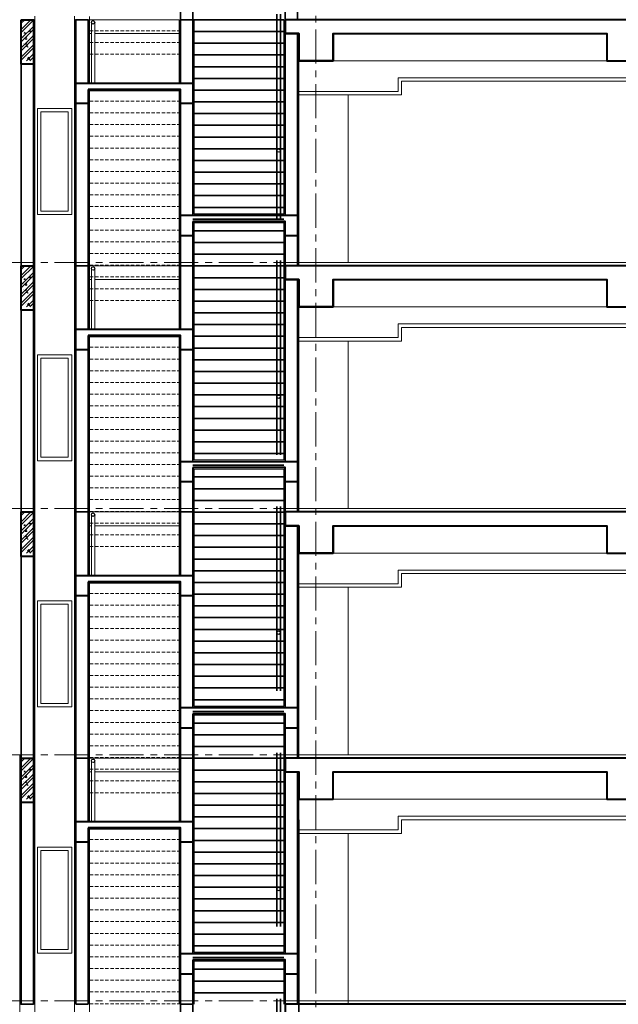
# Model space of a CAD drawing. Units: millimetres. Extents: x 1429078 to 1733737, y 916630 to 1214344.
# Drawn here: x 1458957 to 1467705, y 981759 to 996159 of the extents above; entities that cross this region are included whole.
import ezdxf

# ---------------------------------------------------------------- set-up
doc = ezdxf.new("R2010")
doc.units = ezdxf.units.MM
doc.header["$LTSCALE"] = 200
doc.linetypes.add('CENTER', pattern=[2, 1.25, -0.25, 0.25, -0.25])
doc.linetypes.add('DASHED2', pattern=[0.375, 0.25, -0.125])
for name, color, linetype, lineweight in [('001 axis', 251, 'CENTER', 9), ('003 - Thine', 9, 'Continuous', 9), ('004 normal line', 7, 'Continuous', 15), ('005 normal line_0.15', 7, 'Continuous', 15), ('006 thin line_0.05', 145, 'Continuous', 9), ('007 thick line_0.3', 6, 'Continuous', 30), ('008 - Concrete', 3, 'Continuous', 40), ('008 concrete', 3, 'Continuous', 40), ('009  wall', 2, 'Continuous', 35), ('009 - Wall', 2, 'Continuous', 35), ('013 hatch', 251, 'Continuous', 0), ('014 mortar', 1, 'Continuous', 0), ('015 Steel', 4, 'Continuous', 13), ('Door+Window', 142, 'Continuous', 9), ('FALSE CEILING', 25, 'Continuous', 9), ('Thin Line', 8, 'Continuous', 5), ('thine line', 127, 'Continuous', 5)]:
    doc.layers.add(name, color=color, linetype=linetype, lineweight=lineweight)

msp = doc.modelspace()

# ---------------------------------------------------------------- hatches: boundary and pattern name
at = {"layer": '013 hatch'}
h = msp.add_hatch(dxfattribs=at)
h.set_pattern_fill('AR-CONC', color=256, style=0)
h.set_pattern_definition([(50, (-799531.96, -82217.1), (182.184669, -15.9390855), [19.05, -209.55]), (355, (-799531.96, -82217.1), (-35.242826, 191.056643), [15.24, -167.64]), (100.451, (-799516.78, -82218.43), (146.942502, 175.116688), [16.19, -178.09]), (46.1842, (-799531.96, -82166.3), (271.07904, -42.042328), [28.575, -314.325]), (96.6356, (-799509.37, -82169.8), (237.404234, 247.425556), [24.285, -267.135]), (351.184, (-799531.96, -82166.3), (237.404606, 247.425118), [22.86, -251.46]), (21, (-799506.56, -82179), (151.61488, -102.2655185), [19.05, -209.55]), (326, (-799506.56, -82179), (61.802028, 184.187966), [15.24, -167.64]), (71.4514, (-799493.93, -82187.53), (213.416491, 81.922858), [16.19, -178.09]), (37.5, (-799531.96, -82217.104), (3.0886033, 84.5550389), [0, -165.608, 0, -170.18, 0, -168.275]), (7.5, (-799531.96, -82217.1), (66.8196625, 100.1805748), [0, -97.028, 0, -161.798, 0, -64.135]), (327.5, (-799588.605, -82217.104), (135.5905952, -5.728744), [0, -63.5, 0, -198.12, 0, -262.89]), (317.5, (-799614, -82217.1), (148.1291814, 25.426491), [0, -82.55, 0, -131.572, 0, -186.69])])
h.paths.add_polyline_path([(1458976.7, 996159), (1459156.7, 996159), (1459156.7, 995559), (1458976.7, 995559)])
h = msp.add_hatch(dxfattribs=at)
h.set_pattern_fill('ANSI32', color=256, scale=10, style=0)
h.set_pattern_definition([(45, (-799531.96, -82217.1), (-67.351921, 67.351921), []), (45, (-799487.06, -82217.1), (-67.351921, 67.351921), [])])
h.paths.add_polyline_path([(1458976.7, 996159), (1459156.7, 996159), (1459156.7, 995559), (1458976.7, 995559)])
h = msp.add_hatch(dxfattribs=at)
h.set_pattern_fill('AR-CONC', color=256, style=0)
h.set_pattern_definition([(50, (-799531.96, -85817.1), (182.184669, -15.9390855), [19.05, -209.55]), (355, (-799531.96, -85817.1), (-35.242826, 191.056643), [15.24, -167.64]), (100.451, (-799516.78, -85818.43), (146.942502, 175.116688), [16.19, -178.09]), (46.1842, (-799531.96, -85766.3), (271.07904, -42.042328), [28.575, -314.325]), (96.6356, (-799509.37, -85769.8), (237.404234, 247.425556), [24.285, -267.135]), (351.184, (-799531.96, -85766.3), (237.404606, 247.425118), [22.86, -251.46]), (21, (-799506.56, -85779), (151.61488, -102.2655185), [19.05, -209.55]), (326, (-799506.56, -85779), (61.802028, 184.187966), [15.24, -167.64]), (71.4514, (-799493.93, -85787.53), (213.416491, 81.922858), [16.19, -178.09]), (37.5, (-799531.96, -85817.104), (3.0886033, 84.5550389), [0, -165.608, 0, -170.18, 0, -168.275]), (7.5, (-799531.96, -85817.1), (66.8196625, 100.1805748), [0, -97.028, 0, -161.798, 0, -64.135]), (327.5, (-799588.605, -85817.104), (135.5905952, -5.728744), [0, -63.5, 0, -198.12, 0, -262.89]), (317.5, (-799614, -85817.1), (148.1291814, 25.426491), [0, -82.55, 0, -131.572, 0, -186.69])])
h.paths.add_polyline_path([(1458976.7, 992559), (1459156.7, 992559), (1459156.7, 991959), (1458976.7, 991959)])
h = msp.add_hatch(dxfattribs=at)
h.set_pattern_fill('ANSI32', color=256, scale=10, style=0)
h.set_pattern_definition([(45, (-799531.96, -85817.1), (-67.351921, 67.351921), []), (45, (-799487.06, -85817.1), (-67.351921, 67.351921), [])])
h.paths.add_polyline_path([(1458976.7, 992559), (1459156.7, 992559), (1459156.7, 991959), (1458976.7, 991959)])
h = msp.add_hatch(dxfattribs=at)
h.set_pattern_fill('AR-CONC', color=256, style=0)
h.set_pattern_definition([(50, (-799531.96, -89417.1), (182.184669, -15.9390855), [19.05, -209.55]), (355, (-799531.96, -89417.1), (-35.242826, 191.056643), [15.24, -167.64]), (100.451, (-799516.78, -89418.43), (146.942502, 175.116688), [16.19, -178.09]), (46.1842, (-799531.96, -89366.3), (271.07904, -42.042328), [28.575, -314.325]), (96.6356, (-799509.37, -89369.8), (237.404234, 247.425556), [24.285, -267.135]), (351.184, (-799531.96, -89366.3), (237.404606, 247.425118), [22.86, -251.46]), (21, (-799506.56, -89379), (151.61488, -102.2655185), [19.05, -209.55]), (326, (-799506.56, -89379), (61.802028, 184.187966), [15.24, -167.64]), (71.4514, (-799493.93, -89387.53), (213.416491, 81.922858), [16.19, -178.09]), (37.5, (-799531.96, -89417.104), (3.0886033, 84.5550389), [0, -165.608, 0, -170.18, 0, -168.275]), (7.5, (-799531.96, -89417.1), (66.8196625, 100.1805748), [0, -97.028, 0, -161.798, 0, -64.135]), (327.5, (-799588.605, -89417.104), (135.5905952, -5.728744), [0, -63.5, 0, -198.12, 0, -262.89]), (317.5, (-799614, -89417.1), (148.1291814, 25.426491), [0, -82.55, 0, -131.572, 0, -186.69])])
h.paths.add_polyline_path([(1458976.7, 988959), (1459156.7, 988959), (1459156.7, 988359), (1458976.7, 988359)])
h = msp.add_hatch(dxfattribs=at)
h.set_pattern_fill('ANSI32', color=256, scale=10, style=0)
h.set_pattern_definition([(45, (-799531.96, -89417.1), (-67.351921, 67.351921), []), (45, (-799487.06, -89417.1), (-67.351921, 67.351921), [])])
h.paths.add_polyline_path([(1458976.7, 988959), (1459156.7, 988959), (1459156.7, 988359), (1458976.7, 988359)])
h = msp.add_hatch(dxfattribs=at)
h.set_pattern_fill('AR-CONC', color=256, style=0)
h.set_pattern_definition([(50, (-799531.96, -93017.1), (182.184669, -15.9390855), [19.05, -209.55]), (355, (-799531.96, -93017.1), (-35.242826, 191.056643), [15.24, -167.64]), (100.451, (-799516.78, -93018.43), (146.942502, 175.116688), [16.19, -178.09]), (46.1842, (-799531.96, -92966.3), (271.07904, -42.042328), [28.575, -314.325]), (96.6356, (-799509.37, -92969.8), (237.404234, 247.425556), [24.285, -267.135]), (351.184, (-799531.96, -92966.3), (237.404606, 247.425118), [22.86, -251.46]), (21, (-799506.56, -92979), (151.61488, -102.2655185), [19.05, -209.55]), (326, (-799506.56, -92979), (61.802028, 184.187966), [15.24, -167.64]), (71.4514, (-799493.93, -92987.53), (213.416491, 81.922858), [16.19, -178.09]), (37.5, (-799531.96, -93017.104), (3.0886033, 84.5550389), [0, -165.608, 0, -170.18, 0, -168.275]), (7.5, (-799531.96, -93017.1), (66.8196625, 100.1805748), [0, -97.028, 0, -161.798, 0, -64.135]), (327.5, (-799588.605, -93017.104), (135.5905952, -5.728744), [0, -63.5, 0, -198.12, 0, -262.89]), (317.5, (-799614, -93017.1), (148.1291814, 25.426491), [0, -82.55, 0, -131.572, 0, -186.69])])
h.paths.add_polyline_path([(1458976.7, 985359), (1459156.7, 985359), (1459156.7, 984759), (1458976.7, 984759)])
h = msp.add_hatch(dxfattribs=at)
h.set_pattern_fill('ANSI32', color=256, scale=10, style=0)
h.set_pattern_definition([(45, (-799531.96, -93017.1), (-67.351921, 67.351921), []), (45, (-799487.06, -93017.1), (-67.351921, 67.351921), [])])
h.paths.add_polyline_path([(1458976.7, 985359), (1459156.7, 985359), (1459156.7, 984759), (1458976.7, 984759)])

# ---------------------------------------------------------------- linework, layer by layer
at = {"layer": '001 axis', "ltscale": 2}
for p, q in [((1463286.4, 1011217), (1463286.7, 973570.8)), ((1440267.2, 992609), (1478430.5, 992609)), ((1440267.2, 989009), (1478430.5, 989009)), ((1440267.2, 985409), (1478430.5, 985409)), ((1440267.2, 981809), (1478430.5, 981809))]:
    msp.add_line(p, q, dxfattribs=at)
at = {"layer": '003 - Thine', "ltscale": 2000}
for p, q in [((1460003.9, 996119.8), (1460003.9, 995231.5)), ((1460053.9, 996119.8), (1460053.9, 995231.5)), ((1459956.7, 995959), (1460003.9, 995959)), ((1460003.9, 992519.8), (1460003.9, 991631.5)), ((1460053.9, 992519.8), (1460053.9, 991631.5)), ((1459956.7, 992359), (1460003.9, 992359)), ((1460003.9, 988919.8), (1460003.9, 988031.5)), ((1460053.9, 988919.8), (1460053.9, 988031.5)), ((1459956.7, 988759), (1460003.9, 988759)), ((1460003.9, 985319.8), (1460003.9, 984431.5)), ((1460053.9, 985319.8), (1460053.9, 984431.5)), ((1459956.7, 985159), (1460003.9, 985159))]:
    msp.add_line(p, q, dxfattribs=at)
at = {"layer": '004 normal line', "ltscale": 2000}
msp.add_line((1463756.7, 984259), (1463756.7, 981759), dxfattribs=at)
at = {"layer": '005 normal line_0.15', "ltscale": 2000}
for p, q in [((1463756.7, 995059), (1463756.7, 992609)), ((1463756.7, 991459), (1463756.7, 989009)), ((1463756.7, 987859), (1463756.7, 985409))]:
    msp.add_line(p, q, dxfattribs=at)
at = {"layer": '006 thin line_0.05'}
for p, q in [((1463536.7, 995559), (1467536.4, 995559)), ((1463536.7, 991959), (1467536.4, 991959)), ((1463536.7, 988359), (1467536.4, 988359)), ((1463536.7, 984759), (1467536.4, 984759))]:
    msp.add_line(p, q, dxfattribs=at)
at = {"layer": '007 thick line_0.3'}
for p, q in [((1461486.7, 996159), (1462716.7, 996159)), ((1461486.7, 992559), (1462716.7, 992559)), ((1461486.7, 988959), (1462716.7, 988959)), ((1461486.7, 985359), (1462716.7, 985359))]:
    msp.add_line(p, q, dxfattribs=at)
for centre in [(1460028.9, 996119.8), (1462741.7, 994244.8), (1460028.9, 992519.8), (1462741.7, 990644.8), (1460028.9, 988919.8), (1462741.7, 987194.8), (1460028.9, 985319.8), (1462741.7, 983444.8)]:
    msp.add_circle(centre, 25, dxfattribs=at)
at = {"layer": '008 - Concrete'}
for points in [[(1472236.7, 995959), (1472236.7, 995559), (1472736.7, 995559), (1472736.7, 996159), (1462836.7, 996159), (1462836.7, 995959), (1463036.7, 995959), (1463036.7, 995559), (1463536.7, 995559), (1463536.7, 995959), (1467536.4, 995959), (1467536.4, 995559), (1468036.4, 995559), (1468036.4, 995959), (1472236.7, 995959)], [(1472236.7, 992359), (1472236.7, 991959), (1472736.7, 991959), (1472736.7, 992559), (1462836.7, 992559), (1462836.7, 992359), (1463036.7, 992359), (1463036.7, 991959), (1463536.7, 991959), (1463536.7, 992359), (1467536.4, 992359), (1467536.4, 991959), (1468036.4, 991959), (1468036.4, 992359), (1472236.7, 992359)], [(1472236.7, 988759), (1472236.7, 988359), (1472736.7, 988359), (1472736.7, 988959), (1462836.7, 988959), (1462836.7, 988759), (1463036.7, 988759), (1463036.7, 988359), (1463536.7, 988359), (1463536.7, 988759), (1467536.4, 988759), (1467536.4, 988359), (1468036.4, 988359), (1468036.4, 988759), (1472236.7, 988759)], [(1472236.7, 985159), (1472236.7, 984277.5), (1472986.7, 984277.5), (1472986.7, 985359), (1462836.7, 985359), (1462836.7, 985159), (1463036.7, 985159), (1463036.7, 984759), (1463536.7, 984759), (1463536.7, 985159), (1467536.4, 985159), (1467536.4, 984759), (1468036.4, 984759), (1468036.4, 985159), (1472236.7, 985159)], [(1471836.7, 981559), (1471836.7, 981159), (1472316.7, 981159), (1472316.7, 981559), (1472536.7, 981559), (1472536.7, 981759), (1462836.7, 981759), (1462836.7, 981559), (1463036.7, 981559), (1463036.7, 981159), (1463536.7, 981159), (1463536.7, 981559), (1467536.4, 981559), (1467536.4, 981159), (1468036.4, 981159), (1468036.4, 981559), (1471836.7, 981559)]]:
    msp.add_lwpolyline(points, dxfattribs=at)
at = {"layer": '008 concrete', "ltscale": 2000}
for p, q in [((1462836.7, 995959), (1462836.7, 996159)), ((1463036.7, 995559), (1463036.7, 995959)), ((1463536.7, 995959), (1463536.7, 995559)), ((1463536.7, 995559), (1463036.7, 995559)), ((1462836.7, 992359), (1462836.7, 992559)), ((1463036.7, 991959), (1463036.7, 992359)), ((1463536.7, 992359), (1463536.7, 991959)), ((1463536.7, 991959), (1463036.7, 991959)), ((1462836.7, 988759), (1462836.7, 988959)), ((1463036.7, 988359), (1463036.7, 988759)), ((1463536.7, 988759), (1463536.7, 988359)), ((1463536.7, 988359), (1463036.7, 988359))]:
    msp.add_line(p, q, dxfattribs=at)
for points in [[(1458976.7, 996159), (1459156.7, 996159), (1459156.7, 995509), (1458976.7, 995509)], [(1458976.7, 992559), (1459156.7, 992559), (1459156.7, 991909), (1458976.7, 991909)], [(1458976.7, 988959), (1459156.7, 988959), (1459156.7, 988309), (1458976.7, 988309)], [(1458976.7, 985359), (1459156.7, 985359), (1459156.7, 984709), (1458976.7, 984709)]]:
    msp.add_lwpolyline(points, close=True, dxfattribs=at)
for points in [[(1463036.7, 995959), (1462836.7, 995959)], [(1463036.7, 992359), (1462836.7, 992359)], [(1463036.7, 988759), (1462836.7, 988759)]]:
    msp.add_lwpolyline(points, dxfattribs=at)
at = {"layer": '008 concrete'}
for points in [[(1459956.7, 995139.3), (1459956.7, 994931.5), (1459776.7, 994931.5), (1459776.7, 995231.5), (1461486.7, 995231.5), (1461486.7, 994931.5), (1461306.7, 994931.5), (1461306.7, 995139.3), (1459956.7, 995139.3)], [(1461486.7, 993207.6), (1461486.7, 992999.9), (1461306.7, 992999.9), (1461306.7, 993299.9), (1463016.7, 993299.9), (1463016.7, 992999.9), (1462836.7, 992999.9), (1462836.7, 993207.6), (1461486.7, 993207.6)], [(1459956.7, 991539.3), (1459956.7, 991331.5), (1459776.7, 991331.5), (1459776.7, 991631.5), (1461486.7, 991631.5), (1461486.7, 991331.5), (1461306.7, 991331.5), (1461306.7, 991539.3), (1459956.7, 991539.3)], [(1461486.7, 989607.6), (1461486.7, 989399.9), (1461306.7, 989399.9), (1461306.7, 989699.9), (1463016.7, 989699.9), (1463016.7, 989399.9), (1462836.7, 989399.9), (1462836.7, 989607.6), (1461486.7, 989607.6)], [(1459956.7, 987939.3), (1459956.7, 987731.5), (1459776.7, 987731.5), (1459776.7, 988031.5), (1461486.7, 988031.5), (1461486.7, 987731.5), (1461306.7, 987731.5), (1461306.7, 987939.3), (1459956.7, 987939.3)], [(1461486.7, 986007.6), (1461486.7, 985799.9), (1461306.7, 985799.9), (1461306.7, 986099.9), (1463016.7, 986099.9), (1463016.7, 985799.9), (1462836.7, 985799.9), (1462836.7, 986007.6), (1461486.7, 986007.6)], [(1459956.7, 984339.3), (1459956.7, 984131.5), (1459776.7, 984131.5), (1459776.7, 984431.5), (1461486.7, 984431.5), (1461486.7, 984131.5), (1461306.7, 984131.5), (1461306.7, 984339.3), (1459956.7, 984339.3)], [(1461486.7, 982407.6), (1461486.7, 982199.9), (1461306.7, 982199.9), (1461306.7, 982499.9), (1463016.7, 982499.9), (1463016.7, 982199.9), (1462836.7, 982199.9), (1462836.7, 982407.6), (1461486.7, 982407.6)]]:
    msp.add_lwpolyline(points, dxfattribs=at)
at = {"layer": '009  wall', "ltscale": 2000}
for p, q in [((1462716.7, 996238), (1462716.7, 993844.8)), ((1462766.7, 996238), (1462766.7, 993844.8)), ((1462716.7, 995638), (1462716.7, 993244.8)), ((1462766.7, 995638), (1462766.7, 993244.8)), ((1462716.7, 992638), (1462716.7, 990244.8)), ((1462766.7, 992638), (1462766.7, 990244.8)), ((1462716.7, 992188), (1462716.7, 989794.8)), ((1462766.7, 992188), (1462766.7, 989794.8)), ((1462716.7, 989038), (1462716.7, 986644.8)), ((1462766.7, 989038), (1462766.7, 986644.8)), ((1462716.7, 988738), (1462716.7, 986344.8)), ((1462766.7, 988738), (1462766.7, 986344.8)), ((1462716.7, 985438), (1462716.7, 983044.8)), ((1462766.7, 985438), (1462766.7, 983044.8)), ((1462716.7, 985288), (1462716.7, 982894.8)), ((1462766.7, 985288), (1462766.7, 982894.8)), ((1462716.7, 981838), (1462716.7, 979444.8)), ((1462766.7, 981838), (1462766.7, 979444.8))]:
    msp.add_line(p, q, dxfattribs=at)
at = {"layer": '009  wall', "linetype": 'ByBlock'}
for p, q in [((1462816.7, 996156.8), (1461486.7, 996156.8)), ((1462816.7, 995985.4), (1461486.7, 995985.4)), ((1462816.7, 995814), (1461486.7, 995814)), ((1462816.7, 995642.6), (1461486.7, 995642.6)), ((1462816.7, 995471.2), (1461486.7, 995471.2)), ((1462816.7, 995299.7), (1461486.7, 995299.7)), ((1462816.7, 995128.3), (1461486.7, 995128.3)), ((1462816.7, 994956.9), (1461486.7, 994956.9)), ((1462816.7, 994785.5), (1461486.7, 994785.5)), ((1462816.7, 994614.1), (1461486.7, 994614.1)), ((1462816.7, 994442.6), (1461486.7, 994442.6)), ((1462816.7, 994271.2), (1461486.7, 994271.2)), ((1462816.7, 994099.8), (1461486.7, 994099.8)), ((1462816.7, 993928.4), (1461486.7, 993928.4)), ((1462816.7, 993757), (1461486.7, 993757)), ((1462816.7, 993585.5), (1461486.7, 993585.5)), ((1462816.7, 993585.4), (1461486.7, 993585.4)), ((1462816.7, 993414.1), (1461486.7, 993414.1)), ((1462816.7, 993413.9), (1461486.7, 993413.9)), ((1462816.7, 993242.7), (1461486.7, 993242.7)), ((1462816.7, 993071.3), (1461486.7, 993071.3)), ((1462816.7, 993071.1), (1461486.7, 993071.1)), ((1462816.7, 992899.7), (1461486.7, 992899.7)), ((1462816.7, 992728.3), (1461486.7, 992728.3)), ((1462816.7, 992556.8), (1461486.7, 992556.8)), ((1462816.7, 992385.4), (1461486.7, 992385.4)), ((1462816.7, 992214), (1461486.7, 992214)), ((1462816.7, 992042.6), (1461486.7, 992042.6)), ((1462816.7, 991871.2), (1461486.7, 991871.2)), ((1462816.7, 991699.7), (1461486.7, 991699.7)), ((1462816.7, 991528.3), (1461486.7, 991528.3)), ((1462816.7, 991356.9), (1461486.7, 991356.9)), ((1462816.7, 991185.5), (1461486.7, 991185.5)), ((1462816.7, 991014.1), (1461486.7, 991014.1)), ((1462816.7, 990842.6), (1461486.7, 990842.6)), ((1462816.7, 990671.2), (1461486.7, 990671.2)), ((1462816.7, 990499.8), (1461486.7, 990499.8)), ((1462816.7, 990328.4), (1461486.7, 990328.4)), ((1462816.7, 990157), (1461486.7, 990157)), ((1462816.7, 989985.5), (1461486.7, 989985.5)), ((1462816.7, 989985.4), (1461486.7, 989985.4)), ((1462816.7, 989814.1), (1461486.7, 989814.1)), ((1462816.7, 989813.9), (1461486.7, 989813.9)), ((1462816.7, 989642.7), (1461486.7, 989642.7)), ((1462816.7, 989471.3), (1461486.7, 989471.3)), ((1462816.7, 989471.1), (1461486.7, 989471.1)), ((1462816.7, 989299.7), (1461486.7, 989299.7)), ((1462816.7, 989128.3), (1461486.7, 989128.3)), ((1462816.7, 988956.8), (1461486.7, 988956.8)), ((1462816.7, 988785.4), (1461486.7, 988785.4)), ((1462816.7, 988614), (1461486.7, 988614)), ((1462816.7, 988442.6), (1461486.7, 988442.6)), ((1462816.7, 988271.2), (1461486.7, 988271.2)), ((1462816.7, 988099.7), (1461486.7, 988099.7)), ((1462816.7, 987928.3), (1461486.7, 987928.3)), ((1462816.7, 987756.9), (1461486.7, 987756.9)), ((1462816.7, 987585.5), (1461486.7, 987585.5)), ((1462816.7, 987414.1), (1461486.7, 987414.1)), ((1462816.7, 987242.6), (1461486.7, 987242.6)), ((1462816.7, 987071.2), (1461486.7, 987071.2)), ((1462816.7, 986899.8), (1461486.7, 986899.8)), ((1462816.7, 986728.4), (1461486.7, 986728.4)), ((1462816.7, 986557), (1461486.7, 986557)), ((1462816.7, 986385.5), (1461486.7, 986385.5)), ((1462816.7, 986385.4), (1461486.7, 986385.4)), ((1462816.7, 986214.1), (1461486.7, 986214.1)), ((1462816.7, 986213.9), (1461486.7, 986213.9)), ((1462816.7, 986042.7), (1461486.7, 986042.7)), ((1462816.7, 985871.3), (1461486.7, 985871.3)), ((1462816.7, 985871.1), (1461486.7, 985871.1)), ((1462816.7, 985699.7), (1461486.7, 985699.7)), ((1462816.7, 985528.3), (1461486.7, 985528.3)), ((1462816.7, 985356.8), (1461486.7, 985356.8)), ((1462816.7, 985185.4), (1461486.7, 985185.4)), ((1462816.7, 985014), (1461486.7, 985014)), ((1462816.7, 984842.6), (1461486.7, 984842.6)), ((1462816.7, 984671.2), (1461486.7, 984671.2)), ((1462816.7, 984499.7), (1461486.7, 984499.7)), ((1462816.7, 984328.3), (1461486.7, 984328.3)), ((1462816.7, 984156.9), (1461486.7, 984156.9)), ((1462816.7, 983985.5), (1461486.7, 983985.5)), ((1462816.7, 983814.1), (1461486.7, 983814.1)), ((1462816.7, 983642.6), (1461486.7, 983642.6)), ((1462816.7, 983471.2), (1461486.7, 983471.2)), ((1462816.7, 983299.8), (1461486.7, 983299.8)), ((1462816.7, 983128.4), (1461486.7, 983128.4)), ((1462816.7, 982957), (1461486.7, 982957)), ((1462816.7, 982785.5), (1461486.7, 982785.5)), ((1462816.7, 982785.4), (1461486.7, 982785.4)), ((1462816.7, 982614.1), (1461486.7, 982614.1)), ((1462816.7, 982613.9), (1461486.7, 982613.9)), ((1462816.7, 982442.7), (1461486.7, 982442.7)), ((1462816.7, 982271.3), (1461486.7, 982271.3)), ((1462816.7, 982271.1), (1461486.7, 982271.1)), ((1462816.7, 982099.7), (1461486.7, 982099.7)), ((1462816.7, 981928.3), (1461486.7, 981928.3))]:
    msp.add_line(p, q, dxfattribs=at)
at = {"layer": '009  wall', "ltscale": 0.5, "flags": 128}
msp.add_lwpolyline([(1463036.7, 981209), (1463036.7, 984459)], dxfattribs=at)
at = {"layer": '009 - Wall'}
for p, q in [((1459956.7, 992559), (1459956.7, 994931.5)), ((1459776.7, 992559), (1459956.7, 992559)), ((1459956.7, 988959), (1459956.7, 991331.5)), ((1459776.7, 988959), (1459956.7, 988959)), ((1459956.7, 985359), (1459956.7, 987731.5)), ((1459776.7, 985359), (1459956.7, 985359)), ((1459956.7, 981759), (1459956.7, 984131.5)), ((1459776.7, 981759), (1459956.7, 981759))]:
    msp.add_line(p, q, dxfattribs=at)
at = {"layer": '009 - Wall', "ltscale": 500}
msp.add_line((1463016.7, 981759), (1463016.7, 985159), dxfattribs=at)
at = {"layer": '009 - Wall'}
for points in [[(1461486.7, 996159), (1461306.7, 996159), (1461306.7, 996599.9), (1461486.7, 996599.9)], [(1463016.7, 996159), (1462836.7, 996159), (1462836.7, 996599.9), (1463016.7, 996599.9)], [(1459956.7, 995231.5), (1459776.7, 995231.5), (1459776.7, 996159), (1459956.7, 996159)], [(1461486.7, 995231.5), (1461306.7, 995231.5), (1461306.7, 996159), (1461486.7, 996159)], [(1459156.7, 992559), (1458976.7, 992559), (1458976.7, 995509), (1459156.7, 995509)], [(1461486.7, 992559), (1461306.7, 992559), (1461306.7, 992999.9), (1461486.7, 992999.9)], [(1463016.7, 992559), (1462836.7, 992559), (1462836.7, 992999.9), (1463016.7, 992999.9)], [(1459956.7, 991631.5), (1459776.7, 991631.5), (1459776.7, 992559), (1459956.7, 992559)], [(1461486.7, 991631.5), (1461306.7, 991631.5), (1461306.7, 992559), (1461486.7, 992559)], [(1459156.7, 988959), (1458976.7, 988959), (1458976.7, 991909), (1459156.7, 991909)], [(1461486.7, 988959), (1461306.7, 988959), (1461306.7, 989399.9), (1461486.7, 989399.9)], [(1463016.7, 988959), (1462836.7, 988959), (1462836.7, 989399.9), (1463016.7, 989399.9)], [(1459956.7, 988031.5), (1459776.7, 988031.5), (1459776.7, 988959), (1459956.7, 988959)], [(1461486.7, 988031.5), (1461306.7, 988031.5), (1461306.7, 988959), (1461486.7, 988959)], [(1459156.7, 985359), (1458976.7, 985359), (1458976.7, 988309), (1459156.7, 988309)], [(1461486.7, 985359), (1461306.7, 985359), (1461306.7, 985799.9), (1461486.7, 985799.9)], [(1463016.7, 985359), (1462836.7, 985359), (1462836.7, 985799.9), (1463016.7, 985799.9)], [(1459956.7, 984431.5), (1459776.7, 984431.5), (1459776.7, 985359), (1459956.7, 985359)], [(1461486.7, 984431.5), (1461306.7, 984431.5), (1461306.7, 985359), (1461486.7, 985359)], [(1459156.7, 981759), (1458976.7, 981759), (1458976.7, 984709), (1459156.7, 984709)], [(1461486.7, 981759), (1461306.7, 981759), (1461306.7, 982199.9), (1461486.7, 982199.9)], [(1463016.7, 981759), (1462836.7, 981759), (1462836.7, 982199.9), (1463016.7, 982199.9)], [(1461486.7, 980831.5), (1461306.7, 980831.5), (1461306.7, 981759), (1461486.7, 981759)]]:
    msp.add_lwpolyline(points, close=True, dxfattribs=at)
for points in [[(1462836.7, 993299.9), (1462836.7, 995959), (1463016.7, 995959), (1463016.7, 992559), (1462836.7, 992559), (1462836.7, 992999.9)], [(1459776.7, 992559), (1459776.7, 994931.5)], [(1461306.7, 993299.9), (1461306.7, 994931.5), (1461486.7, 994931.5), (1461486.7, 993299.9)], [(1462836.7, 989699.9), (1462836.7, 992359), (1463016.7, 992359), (1463016.7, 988959), (1462836.7, 988959), (1462836.7, 989399.9)], [(1459776.7, 988959), (1459776.7, 991331.5)], [(1461306.7, 989699.9), (1461306.7, 991331.5), (1461486.7, 991331.5), (1461486.7, 989699.9)], [(1462836.7, 986099.9), (1462836.7, 988759), (1463016.7, 988759), (1463016.7, 985359), (1462836.7, 985359), (1462836.7, 985799.9)], [(1459776.7, 985359), (1459776.7, 987731.5)], [(1461306.7, 986099.9), (1461306.7, 987731.5), (1461486.7, 987731.5), (1461486.7, 986099.9)], [(1462836.7, 982499.9), (1462836.7, 985159), (1463016.7, 985159), (1463016.7, 981759), (1462836.7, 981759), (1462836.7, 982199.9)], [(1459776.7, 981759), (1459776.7, 984131.5)], [(1461306.7, 982499.9), (1461306.7, 984131.5), (1461486.7, 984131.5), (1461486.7, 982499.9)]]:
    msp.add_lwpolyline(points, dxfattribs=at)
at = {"layer": '013 hatch', "ltscale": 2000}
for p, q in [((1459956.7, 996159), (1461286.7, 996159)), ((1460053.9, 995959), (1461286.7, 995959)), ((1459956.7, 992559), (1461286.7, 992559)), ((1460053.9, 992359), (1461286.7, 992359)), ((1459956.7, 988959), (1461286.7, 988959)), ((1460053.9, 988759), (1461286.7, 988759)), ((1459956.7, 985359), (1461286.7, 985359)), ((1460053.9, 985159), (1461286.7, 985159))]:
    msp.add_line(p, q, dxfattribs=at)
at = {"layer": '014 mortar'}
for p, q in [((1459976.7, 995231.5), (1459976.7, 996205.7)), ((1461286.7, 996159), (1461286.7, 995231.5)), ((1461506.7, 993319.9), (1461506.7, 996159)), ((1462816.7, 996159), (1462816.7, 993319.9)), ((1463036.7, 992559), (1463036.7, 995909)), ((1459976.7, 992559), (1459976.7, 995119.3)), ((1459976.7, 995119.3), (1461286.7, 995119.3)), ((1461286.7, 995119.3), (1461286.7, 992559)), ((1461506.7, 992559), (1461506.7, 993187.6)), ((1462816.7, 993187.6), (1462816.7, 992559)), ((1459976.7, 991631.5), (1459976.7, 992605.7)), ((1459156.7, 992559), (1459176.7, 992559)), ((1461286.7, 992559), (1461286.7, 991631.5)), ((1461506.7, 989719.9), (1461506.7, 992559)), ((1462816.7, 992559), (1462816.7, 989719.9)), ((1463036.7, 988959), (1463036.7, 992309)), ((1459976.7, 988959), (1459976.7, 991519.3)), ((1459976.7, 991519.3), (1461286.7, 991519.3)), ((1461286.7, 991519.3), (1461286.7, 988959)), ((1461506.7, 988959), (1461506.7, 989587.6)), ((1462816.7, 989587.6), (1462816.7, 988959)), ((1459976.7, 988031.5), (1459976.7, 989005.7)), ((1459156.7, 988959), (1459176.7, 988959)), ((1461286.7, 988959), (1461286.7, 988031.5)), ((1461506.7, 986119.9), (1461506.7, 988959)), ((1462816.7, 988959), (1462816.7, 986119.9)), ((1463036.7, 985359), (1463036.7, 988709)), ((1459976.7, 985359), (1459976.7, 987919.3)), ((1459976.7, 987919.3), (1461286.7, 987919.3)), ((1461286.7, 987919.3), (1461286.7, 985359)), ((1461506.7, 985359), (1461506.7, 985987.6)), ((1462816.7, 985987.6), (1462816.7, 985359)), ((1459976.7, 984431.5), (1459976.7, 985405.7)), ((1459156.7, 985359), (1459176.7, 985359)), ((1461286.7, 985359), (1461286.7, 984431.5)), ((1461506.7, 982519.9), (1461506.7, 985359)), ((1462816.7, 985359), (1462816.7, 982519.9)), ((1463036.7, 981759), (1463036.7, 985109)), ((1459976.7, 981759), (1459976.7, 984319.3)), ((1459976.7, 984319.3), (1461286.7, 984319.3)), ((1461286.7, 984319.3), (1461286.7, 981759)), ((1461506.7, 981759), (1461506.7, 982387.6)), ((1462816.7, 982387.6), (1462816.7, 981759)), ((1459976.7, 980831.5), (1459976.7, 981805.7)), ((1459156.7, 981759), (1459176.7, 981759))]:
    msp.add_line(p, q, dxfattribs=at)
for points in [[(1459176.7, 992559), (1459176.7, 996209), (1459176.7, 996209)], [(1459756.7, 992559), (1459756.7, 996209)], [(1461506.7, 993319.9), (1462816.7, 993319.9)], [(1461506.7, 993187.6), (1461506.7, 992559)], [(1462816.7, 993187.6), (1461506.7, 993187.6)], [(1459176.7, 988959), (1459176.7, 992609), (1459176.7, 992609)], [(1459756.7, 988959), (1459756.7, 992609)], [(1461506.7, 989719.9), (1462816.7, 989719.9)], [(1461506.7, 989587.6), (1461506.7, 988959)], [(1462816.7, 989587.6), (1461506.7, 989587.6)], [(1459176.7, 985359), (1459176.7, 989009), (1459176.7, 989009)], [(1459756.7, 985359), (1459756.7, 989009)], [(1461506.7, 986119.9), (1462816.7, 986119.9)], [(1461506.7, 985987.6), (1461506.7, 985359)], [(1462816.7, 985987.6), (1461506.7, 985987.6)], [(1458956.7, 981759), (1458956.7, 985409)], [(1459176.7, 981759), (1459176.7, 985409), (1459176.7, 985409)], [(1459756.7, 981759), (1459756.7, 985409)], [(1461506.7, 982519.9), (1462816.7, 982519.9)], [(1461506.7, 982387.6), (1461506.7, 981759)], [(1462816.7, 982387.6), (1461506.7, 982387.6)], [(1458956.7, 977759), (1458956.7, 981809)], [(1459176.7, 977759), (1459176.7, 981809), (1459176.7, 981809)], [(1459756.7, 977759), (1459756.7, 981809)]]:
    msp.add_lwpolyline(points, dxfattribs=at)
at = {"layer": '015 Steel'}
for p, q in [((1459716.7, 993309), (1459216.7, 993309)), ((1459716.7, 989709), (1459216.7, 989709)), ((1459716.7, 986109), (1459216.7, 986109)), ((1459716.7, 982509), (1459216.7, 982509))]:
    msp.add_line(p, q, dxfattribs=at)
at = {"layer": 'Door+Window'}
for p, q in [((1459716.7, 994859), (1459216.7, 994859)), ((1459716.7, 991259), (1459216.7, 991259)), ((1459716.7, 987659), (1459216.7, 987659)), ((1459716.7, 984059), (1459216.7, 984059))]:
    msp.add_line(p, q, dxfattribs=at)
for points in [[(1459216.7, 994859), (1459716.7, 994859), (1459716.7, 993309), (1459216.7, 993309)], [(1459266.7, 994809), (1459666.7, 994809), (1459666.7, 993359), (1459266.7, 993359)], [(1459216.7, 991259), (1459716.7, 991259), (1459716.7, 989709), (1459216.7, 989709)], [(1459266.7, 991209), (1459666.7, 991209), (1459666.7, 989759), (1459266.7, 989759)], [(1459216.7, 987659), (1459716.7, 987659), (1459716.7, 986109), (1459216.7, 986109)], [(1459266.7, 987609), (1459666.7, 987609), (1459666.7, 986159), (1459266.7, 986159)], [(1459216.7, 984059), (1459716.7, 984059), (1459716.7, 982509), (1459216.7, 982509)], [(1459266.7, 984009), (1459666.7, 984009), (1459666.7, 982559), (1459266.7, 982559)]]:
    msp.add_lwpolyline(points, close=True, dxfattribs=at)
at = {"layer": 'FALSE CEILING', "ltscale": 2000}
for points in [[(1463036.7, 995059), (1464536.7, 995059), (1464536.7, 995259), (1472756.7, 995259), (1472756.7, 995309), (1472756.7, 995309)], [(1472756.7, 995259), (1472756.7, 995259), (1472756.7, 995309), (1464486.7, 995309), (1464486.7, 995109), (1463036.7, 995109)], [(1463036.7, 991459), (1464536.7, 991459), (1464536.7, 991659), (1472756.7, 991659), (1472756.7, 991709), (1472756.7, 991709)], [(1472756.7, 991659), (1472756.7, 991659), (1472756.7, 991709), (1464486.7, 991709), (1464486.7, 991509), (1463036.7, 991509)], [(1463036.7, 987859), (1464536.7, 987859), (1464536.7, 988059), (1472756.7, 988059), (1472756.7, 988109), (1472756.7, 988109)], [(1472756.7, 988059), (1472756.7, 988059), (1472756.7, 988109), (1464486.7, 988109), (1464486.7, 987909), (1463036.7, 987909)], [(1463036.7, 984309), (1464486.7, 984309), (1464486.7, 984509), (1472236.7, 984509)], [(1463036.7, 984259), (1464536.7, 984259), (1464536.7, 984459), (1472236.7, 984459)]]:
    msp.add_lwpolyline(points, dxfattribs=at)
at = {"layer": 'Thin Line', "ltscale": 2000}
for p, q in [((1472736.7, 992609), (1463036.7, 992609)), ((1472736.7, 989009), (1463036.7, 989009)), ((1472736.7, 985409), (1463036.7, 985409)), ((1472316.7, 981809), (1463036.7, 981809))]:
    msp.add_line(p, q, dxfattribs=at)
at = {"layer": 'thine line', "linetype": 'DASHED2'}
for p, q in [((1461306.7, 995996.5), (1459956.7, 995996.5)), ((1461306.7, 995825.1), (1459956.7, 995825.1)), ((1461306.7, 995653.7), (1459956.7, 995653.7)), ((1461156.7, 995139.3), (1459956.7, 995139.3)), ((1461306.7, 994967.8), (1459956.7, 994967.8)), ((1461306.7, 994796.4), (1459956.7, 994796.4)), ((1461306.7, 994625), (1459956.7, 994625)), ((1461306.7, 994453.6), (1459956.7, 994453.6)), ((1461306.7, 994282.2), (1459956.7, 994282.2)), ((1461306.7, 994110.7), (1459956.7, 994110.7)), ((1461306.7, 993939.3), (1459956.7, 993939.3)), ((1461306.7, 993767.9), (1459956.7, 993767.9)), ((1461306.7, 993596.5), (1459956.7, 993596.5)), ((1461306.7, 993425.1), (1459956.7, 993425.1)), ((1461306.7, 993253.6), (1459956.7, 993253.6)), ((1461306.7, 993082.2), (1459956.7, 993082.2)), ((1461306.7, 992910.8), (1459956.7, 992910.8)), ((1462836.7, 992899.9), (1461486.7, 992899.9)), ((1461306.7, 992739.4), (1459956.7, 992739.4)), ((1461306.7, 992568), (1459956.7, 992568)), ((1461306.7, 992396.5), (1459956.7, 992396.5)), ((1461306.7, 992225.1), (1459956.7, 992225.1)), ((1461306.7, 992053.7), (1459956.7, 992053.7)), ((1461156.7, 991539.3), (1459956.7, 991539.3)), ((1461306.7, 991367.8), (1459956.7, 991367.8)), ((1461306.7, 991196.4), (1459956.7, 991196.4)), ((1461306.7, 991025), (1459956.7, 991025)), ((1461306.7, 990853.6), (1459956.7, 990853.6)), ((1461306.7, 990682.2), (1459956.7, 990682.2)), ((1461306.7, 990510.7), (1459956.7, 990510.7)), ((1461306.7, 990339.3), (1459956.7, 990339.3)), ((1461306.7, 990167.9), (1459956.7, 990167.9)), ((1461306.7, 989996.5), (1459956.7, 989996.5)), ((1461306.7, 989825.1), (1459956.7, 989825.1)), ((1461306.7, 989653.6), (1459956.7, 989653.6)), ((1461306.7, 989482.2), (1459956.7, 989482.2)), ((1461306.7, 989310.8), (1459956.7, 989310.8)), ((1462836.7, 989299.9), (1461486.7, 989299.9)), ((1461306.7, 989139.4), (1459956.7, 989139.4)), ((1461306.7, 988968), (1459956.7, 988968)), ((1461306.7, 988796.5), (1459956.7, 988796.5)), ((1461306.7, 988625.1), (1459956.7, 988625.1)), ((1461306.7, 988453.7), (1459956.7, 988453.7)), ((1461156.7, 987939.3), (1459956.7, 987939.3)), ((1461306.7, 987767.8), (1459956.7, 987767.8)), ((1461306.7, 987596.4), (1459956.7, 987596.4)), ((1461306.7, 987425), (1459956.7, 987425)), ((1461306.7, 987253.6), (1459956.7, 987253.6)), ((1461306.7, 987082.2), (1459956.7, 987082.2)), ((1461306.7, 986910.7), (1459956.7, 986910.7)), ((1461306.7, 986739.3), (1459956.7, 986739.3)), ((1461306.7, 986567.9), (1459956.7, 986567.9)), ((1461306.7, 986396.5), (1459956.7, 986396.5)), ((1461306.7, 986225.1), (1459956.7, 986225.1)), ((1461306.7, 986053.6), (1459956.7, 986053.6)), ((1461306.7, 985882.2), (1459956.7, 985882.2)), ((1461306.7, 985710.8), (1459956.7, 985710.8)), ((1462836.7, 985699.9), (1461486.7, 985699.9)), ((1461306.7, 985539.4), (1459956.7, 985539.4)), ((1461306.7, 985368), (1459956.7, 985368)), ((1461306.7, 985196.5), (1459956.7, 985196.5)), ((1461306.7, 985025.1), (1459956.7, 985025.1)), ((1461306.7, 984853.7), (1459956.7, 984853.7)), ((1461156.7, 984339.3), (1459956.7, 984339.3)), ((1461306.7, 984167.8), (1459956.7, 984167.8)), ((1461306.7, 983996.4), (1459956.7, 983996.4)), ((1461306.7, 983825), (1459956.7, 983825)), ((1461306.7, 983653.6), (1459956.7, 983653.6)), ((1461306.7, 983482.2), (1459956.7, 983482.2)), ((1461306.7, 983310.7), (1459956.7, 983310.7)), ((1461306.7, 983139.3), (1459956.7, 983139.3)), ((1461306.7, 982967.9), (1459956.7, 982967.9)), ((1461306.7, 982796.5), (1459956.7, 982796.5)), ((1461306.7, 982625.1), (1459956.7, 982625.1)), ((1461306.7, 982453.6), (1459956.7, 982453.6)), ((1461306.7, 982282.2), (1459956.7, 982282.2)), ((1461306.7, 982110.8), (1459956.7, 982110.8)), ((1462836.7, 982099.9), (1461486.7, 982099.9)), ((1461306.7, 981939.4), (1459956.7, 981939.4)), ((1461306.7, 981768), (1459956.7, 981768))]:
    msp.add_line(p, q, dxfattribs=at)

doc.saveas('drawing.dxf')
